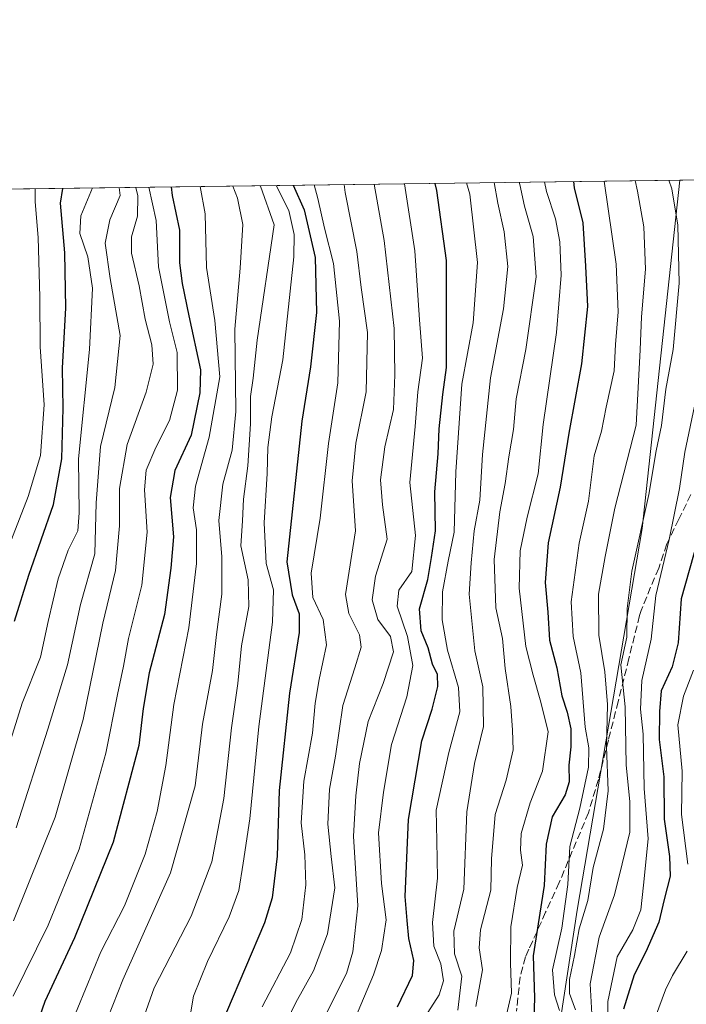
# Model space of a CAD drawing. Units: metres. Extents: x 589785 to 593211, y 4775292 to 4777651.
# Drawn here: x 590393 to 590540, y 4777434 to 4777651 of the extents above; entities that cross this region are included whole.
import ezdxf

# ---------------------------------------------------------------- set-up
doc = ezdxf.new("R2010")
doc.units = ezdxf.units.M
doc.header["$MEASUREMENT"] = 0
doc.linetypes.add('DGN Style 3', pattern=[2.307223458686699, 1.648016756204785, -0.6592067024819142])
for name, color, linetype, lineweight in [('Arbolado forestal CxS', 92, 'Continuous', 0), ('Comarca CxS', 21, 'Continuous', 0), ('Comunidad Autónoma CxS', 142, 'Continuous', 0), ('Corriente natural lineal', 142, 'Continuous', 13), ('Curva de nivel maestra', 30, 'Continuous', 30), ('Curva de nivel normal', 30, 'Continuous', 0), ('Municipio CxS', 4, 'Continuous', 0), ('Provincia CxS', 1, 'Continuous', 0), ('Senda', 7, 'DGN Style 3', 0)]:
    doc.layers.add(name, color=color, linetype=linetype, lineweight=lineweight)

# ---------------------------------------------------------------- blocks, each defined once
blk = doc.blocks.new('*U5')
at = {"layer": 'Arbolado forestal CxS', "color": 92, "linetype": 'Continuous', "lineweight": 0}
blk.add_polyline3d([(590371.5994999995, 4777181.671499999, 506.5804000000062), (590396.1892999997, 4777227.8751, 504.820000000007), (590430.7912999997, 4777248.835700001, 485.3018000000012), (590459.0096000005, 4777270.9517, 481.0859000000055), (590479.8664999995, 4777312.6395, 484.8077999999951), (590495.7414999995, 4777348.5167, 476.2595000000001), (590506.3985000001, 4777391.2907, 467.6989000000031), (590516.0425000004, 4777454.386299999, 470.1091000000015), (590530.3836000003, 4777538.538699999, 462.2844000000041), (590538.6737000003, 4777615.430000001, 459.3610000000045), (591082.1513, 4777622.730000001, 570.1935999999987)], dxfattribs=at)

msp = doc.modelspace()

# ---------------------------------------------------------------- linework, layer by layer
at = {"layer": 'Arbolado forestal CxS', "color": 92, "linetype": 'Continuous', "lineweight": 0, "extrusion": (0.6313626412266891, 0.008481644409857889, 0.7754413433467188), "elevation": 413722.2995656653, "flags": 128}
msp.add_lwpolyline([(4769251.87801679, -507361.5230207726), (4769251.87801679, -507382.903097984)], dxfattribs=at)
at = {"layer": 'Arbolado forestal CxS', "color": 92, "linetype": 'Continuous', "lineweight": 0, "extrusion": (0.653658704062962, 0.008779955412773722, 0.7567385354174048), "elevation": 428305.610849746, "flags": 128}
msp.add_lwpolyline([(4769253.091081903, -494896.5627963373), (4769253.091081904, -495100.5848177657)], dxfattribs=at)
at = {"layer": 'Arbolado forestal CxS', "color": 92, "linetype": 'Continuous', "lineweight": 0}
for points in [[(590538.6737000003, 4777615.4301, 459.3610000000045), (590530.3836000003, 4777538.538699999, 462.2844000000041), (590516.0425000004, 4777454.386299999, 470.1091000000015), (590506.3985000001, 4777391.2907, 467.6989000000031), (590495.7414999995, 4777348.5167, 476.2595000000001), (590479.8664999995, 4777312.6395, 484.8077999999951), (590459.0096000005, 4777270.9517, 481.0859000000055), (590430.7912999997, 4777248.835700001, 485.3018000000012), (590396.1892999997, 4777227.8751, 504.820000000007), (590371.5994999995, 4777181.671499999, 506.5804000000062), (590356.3003000002, 4777148.9827, 520.0745000000024), (590325.1977000004, 4777110.924500001, 512.656099999993), (590195.7949000001, 4777062.010299999, 540.0366999999969), (590160.4134000001, 4777031.6851, 548.283500000005), (590061.0055, 4777033.3693, 607.4220000000059), (590040.8339000001, 4777035.9453, 623.5476000000053), (590034.2012999998, 4777036.792300001, 628.323000000004), (590023.7159000002, 4777038.131300001, 634.9894000000058), (589998.7370999996, 4777030.224099999, 654.0470000000059)], [(590384.2964000005, 4777613.3564, 592.7338000000018), (590538.6737000003, 4777615.430000001, 459.3610000000045), (590530.3836000003, 4777538.538699999, 462.2844000000041), (590516.0425000004, 4777454.386299999, 470.1091000000015), (590506.3985000001, 4777391.2907, 467.6989000000031), (590495.7414999995, 4777348.5167, 476.2595000000001), (590479.8664999995, 4777312.6395, 484.8077999999951), (590459.0096000005, 4777270.9517, 481.0859000000055), (590430.7912999997, 4777248.835700001, 485.3018000000012), (590396.1892999997, 4777227.8751, 504.820000000007), (590371.5994999995, 4777181.671499999, 506.5804000000062)]]:
    msp.add_polyline3d(points, dxfattribs=at)
at = {"layer": 'Comarca CxS', "color": 21, "linetype": 'Continuous', "lineweight": 0, "flags": 128}
msp.add_lwpolyline([(593204.4200007145, 4775337.199982208), (589815.0700006896, 4775291.729982208), (589787.8768889497, 4777350.406930104), (589784.5100006904, 4777605.299982185), (590056.9381151488, 4777608.959255504), (593172.670000716, 4777650.809982185)], close=True, dxfattribs=at)
at = {"layer": 'Comunidad Autónoma CxS', "color": 142, "linetype": 'Continuous', "lineweight": 0, "flags": 128}
msp.add_lwpolyline([(593204.4200007145, 4775337.199982208), (589815.0700006896, 4775291.729982208), (589787.8768889497, 4777350.406930104), (589784.5100006904, 4777605.299982185), (590056.9381151488, 4777608.959255504), (593172.670000716, 4777650.809982185)], close=True, dxfattribs=at)
at = {"layer": 'Corriente natural lineal', "color": 142, "linetype": 'Continuous', "lineweight": 13}
msp.add_polyline3d([(590531.8729999998, 4777426.849400001, 447.8656000000047), (590535.5092000002, 4777436.7597, 447.4382000000041), (590537.0619000001, 4777439.9597, 446.8171000000002), (590540.3128000004, 4777445.2839, 446.5654000000068)], dxfattribs=at)
at = {"layer": 'Curva de nivel maestra', "color": 30, "linetype": 'Continuous', "lineweight": 30, "flags": 128}
for points, elevation in [([(590426.5201000003, 4777613.9235), (590426.7599999999, 4777612.030099999), (590428.3499999996, 4777604.360099999), (590428.3399999999, 4777597.1801), (590428.9800000004, 4777592.640100001), (590430.4400000004, 4777585.5101), (590432.9900000002, 4777573.530099999), (590432.8200000003, 4777568.5101), (590430.9100000003, 4777559.1501), (590427.3799999999, 4777551.360099999), (590426.2999999998, 4777545.4001), (590427.0800000001, 4777536.7401), (590426.4800000004, 4777529.8301), (590425.04, 4777519.600099999), (590421.7199999997, 4777506.7401), (590420.3600000005, 4777498.880100001), (590419.4400000004, 4777490.700099999), (590413.7599999999, 4777469.340100001), (590405.2599999999, 4777448.2601), (590398.7000000002, 4777434.200099999), (590395.9600000001, 4777426.380100001), (590391, 4777414.9001)], 550), ([(590392.0199999996, 4777518.130100001), (590395.1500000004, 4777528.300100001), (590400.5700000003, 4777543.8201), (590402.4299999997, 4777553.9001), (590402.7000000002, 4777565.100099999), (590402.5899999999, 4777573.940099999), (590403.3399999999, 4777587.2301), (590403.1299999999, 4777599.390100001), (590402.1299999999, 4777610.300100001), (590402.6446000002, 4777613.602800001)], 575), ([(590453.4047999998, 4777614.284600001), (590455.8600000005, 4777608.840100001), (590458.2599999999, 4777598.3101), (590458.54, 4777586.2401), (590457.2599999999, 4777574.210100001), (590455.3300000001, 4777562.2401), (590452.0199999996, 4777531.220100001), (590453.2000000002, 4777523.9301), (590454.7699999996, 4777519.720100001), (590454.7400000002, 4777515.590100001), (590452.6299999999, 4777502.220100001), (590450.3099999996, 4777480.7401), (590449.9100000003, 4777466.2601), (590448.7699999996, 4777457.100099999), (590447.1200000001, 4777451.540100001), (590438.7000000002, 4777431.850099999)], 525), ([(590476.4100000003, 4777433.0101), (590479.75, 4777439.950099999), (590480.0300000003, 4777443.2401), (590478.9500000002, 4777448.100099999), (590478.54, 4777452.050100001), (590478.1100000005, 4777457.380100001), (590478.8300000001, 4777474.380100001), (590481.7999999998, 4777491.700099999), (590484.0999999996, 4777498.700099999), (590485.3300000001, 4777503.700099999), (590485.2699999996, 4777506.350099999), (590484.1299999999, 4777508.620100001), (590483.1699999999, 4777512.2501), (590481.6600000003, 4777515.970100001), (590481.25, 4777520.860099999), (590483.1399999997, 4777527.340100001), (590483.9000000004, 4777532.1801), (590484.7999999998, 4777538.0801), (590484.6799999997, 4777546.630100001), (590485.4000000004, 4777555.0101), (590485.6100000005, 4777560.540100001), (590486.4100000003, 4777568.120100001), (590487.2000000002, 4777574.0801), (590487.2100000001, 4777581.030099999), (590487.2000000002, 4777597.690099999), (590485.0999999996, 4777613.110099999), (590484.7224000003, 4777614.7053)], 500), ([(590515.2385, 4777615.1152), (590515.4000000004, 4777613.690099999), (590517.3200000003, 4777605.970100001), (590517.9100000003, 4777596.470100001), (590518.2999999998, 4777587.530099999), (590517.0099999999, 4777574.9101), (590514.1799999997, 4777559.5801), (590512.29, 4777547.700099999), (590509.6299999999, 4777535.370100001), (590508.9699999997, 4777526.6501), (590509.5599999996, 4777520.0801), (590509.9800000004, 4777513.940099999), (590511.5499999998, 4777507.840100001), (590512.6600000003, 4777501.620100001), (590513.8399999999, 4777498.0101), (590514.6399999997, 4777494.340100001), (590514.6699999999, 4777490.370100001), (590514.1699999999, 4777486.370100001), (590514.2599999999, 4777482.700099999), (590513.3899999997, 4777479.8101), (590510.5300000003, 4777474.940099999), (590509.2100000001, 4777468.940099999), (590508.7400000002, 4777459.8101), (590506.3700000001, 4777444.290100001), (590506.6399999997, 4777435.050100001), (590506.4699999997, 4777430.380100001)], 475), ([(590542.6100000005, 4777536.040100001), (590538.9699999997, 4777523.040100001), (590538.3399999999, 4777513.370100001), (590537, 4777508.040100001), (590534.5899999999, 4777502.7501), (590534.1799999997, 4777498.220100001), (590534.1399999997, 4777492.0101), (590535.1600000003, 4777483.7401), (590535.1900000004, 4777474.420100001), (590536.4299999997, 4777466.170100001), (590536.5199999996, 4777461.8301), (590535.2199999997, 4777456.710100001), (590534.0199999996, 4777451.710100001), (590531.2000000002, 4777445.1501), (590528.5899999999, 4777440.0701), (590526.2300000004, 4777432.530099999)], 450)]:
    msp.add_lwpolyline(points, dxfattribs=dict(at, elevation=elevation))
at = {"layer": 'Curva de nivel normal', "color": 30, "linetype": 'Continuous', "lineweight": 0, "flags": 128}
for points, elevation in [([(590387.8399999999, 4777481.449999999), (590393.7199999997, 4777500), (590397.7199999997, 4777510.199999999), (590399.4000000004, 4777518.029999999), (590401.6399999997, 4777527.480000001), (590403.8399999999, 4777533.800000001), (590405.9400000004, 4777538.050000001), (590406.29, 4777542.01), (590406.0800000001, 4777553.949999999), (590408.5099999999, 4777578.050000001), (590409.1600000003, 4777591.58), (590408.1299999999, 4777598.52), (590406.3700000001, 4777603.66), (590406.6200000001, 4777607.51), (590409.2111999998, 4777613.691000001)], 570), ([(590396.5354000004, 4777613.5207), (590396.5499999998, 4777610.600000001), (590397.2400000002, 4777602.74), (590397.5800000001, 4777589.560000001), (590397.6299999999, 4777578.619999999), (590398.5599999996, 4777565.82), (590397.7300000004, 4777554.66), (590395, 4777545.600000001), (590389.7599999999, 4777532.140000001)], 580), ([(590389.8499999996, 4777351.08), (590394.1699999999, 4777367.939999999), (590394.6100000005, 4777385.9), (590397.2300000004, 4777404.52), (590404.29, 4777428.699999999), (590411.0199999996, 4777445.140000001), (590416.2400000002, 4777455.32), (590420.7699999996, 4777466.720000001), (590423.4800000004, 4777476.100000001), (590425.3600000005, 4777486.310000001), (590427.0899999999, 4777499.699999999), (590430.4299999997, 4777516.67), (590432.0899999999, 4777530.84), (590432.1299999999, 4777538.230000001), (590431.4199999999, 4777543.130000001), (590431.8799999999, 4777547.890000001), (590434.9000000004, 4777558.680000001), (590437.2400000002, 4777572.02), (590436.1500000004, 4777584.42), (590434.29, 4777596.130000001), (590434.0300000003, 4777607.960000001), (590432.8987999996, 4777614.009199999)], 545), ([(590391.7100000001, 4777435.380000001), (590399.4400000004, 4777451.050000001), (590406.2400000002, 4777467.850000001), (590412.1200000001, 4777489.029999999), (590414.6699999999, 4777501.92), (590416, 4777508.210000001), (590417.1399999997, 4777514.32), (590420.0800000001, 4777526.029999999), (590421.25, 4777537.74), (590420.6299999999, 4777547.060000001), (590420.9900000002, 4777551.41), (590423.1600000003, 4777556.460000001), (590426.1900000004, 4777562.380000001), (590427.9000000004, 4777569.109999999), (590427.8399999999, 4777577.390000001), (590426.1799999997, 4777584.189999999), (590423.7699999996, 4777596.310000001), (590423.2199999997, 4777606.49), (590421.6092999997, 4777613.857600001)], 555), ([(590391.79, 4777452.029999999), (590400.9400000004, 4777474.84), (590407.0999999996, 4777496.42), (590411.4600000001, 4777517.640000001), (590414.2699999996, 4777529.27), (590415.1799999997, 4777539.119999999), (590415.1600000003, 4777547.42), (590416.8600000005, 4777557.119999999), (590421.0599999996, 4777568.66), (590422.5499999998, 4777574.82), (590422.2699999996, 4777579.109999999), (590420.8300000001, 4777584.710000001), (590419.4900000002, 4777592.109999999), (590417.7999999998, 4777599.300000001), (590417.7699999996, 4777602.92), (590419.1299999999, 4777607.5), (590419.2199999997, 4777611.92), (590418.7390000002, 4777613.819)], 560), ([(590392.3600000005, 4777472.539999999), (590399.3799999999, 4777494.279999999), (590403.7100000001, 4777508.49), (590406.5599999996, 4777521.789999999), (590409.6900000004, 4777532.960000001), (590409.9800000004, 4777544.199999999), (590410.9800000004, 4777556.640000001), (590414.1500000004, 4777569.699999999), (590415.3200000003, 4777581.16), (590413.1200000001, 4777593.720000001), (590412.0099999999, 4777601.529999999), (590413.0099999999, 4777606.630000001), (590415.2800000003, 4777612.029999999), (590415.0630000001, 4777613.7696)], 565), ([(590410.3799999999, 4777424.99), (590415.9100000003, 4777439.01), (590426.4000000004, 4777462.630000001), (590431.8600000005, 4777481.800000001), (590433.4400000004, 4777495.390000001), (590435.6500000004, 4777507.26), (590436.5, 4777515.140000001), (590437.6699999999, 4777524.039999999), (590437.7400000002, 4777532.279999999), (590437.04, 4777540.350000001), (590437.9500000002, 4777548.369999999), (590440, 4777555.859999999), (590440.79, 4777564.359999999), (590440.54, 4777582.5), (590441.7199999997, 4777596), (590442.3399999999, 4777605.66), (590441.1699999999, 4777611.439999999), (590440.0980000002, 4777614.105900001)], 540.0000000000001), ([(590446.1837999999, 4777614.1876), (590446.2300000004, 4777614.09), (590449.2800000003, 4777605.550000001), (590445.4600000001, 4777580.130000001), (590444.5999999996, 4777571.730000001), (590444.04, 4777567.65), (590444.04, 4777561.640000001), (590443.4600000001, 4777552.4), (590442.4600000001, 4777545), (590442.2400000002, 4777540.230000001), (590441.8700000001, 4777534.77), (590443.5, 4777527.220000001), (590443.6500000004, 4777521.350000001), (590442.0499999998, 4777512.699999999), (590441.2000000002, 4777504.33), (590439.8600000005, 4777494.550000001), (590438.1299999999, 4777479.01), (590435.4699999997, 4777465.050000001), (590430.9600000001, 4777453.050000001), (590422.79, 4777437.24), (590417.9000000004, 4777423.220000001)], 535), ([(590430.8799999999, 4777431.949999999), (590431.4400000004, 4777435.390000001), (590434.5700000003, 4777443.050000001), (590439.3399999999, 4777452.880000001), (590441.4500000002, 4777458.689999999), (590442.3899999997, 4777464.76), (590443.8799999999, 4777474.5), (590445.8700000001, 4777494.91), (590448.8399999999, 4777517.930000001), (590449.0999999996, 4777525.039999999), (590447.4800000004, 4777530.82), (590447.04, 4777539.810000001), (590447.7199999997, 4777550.66), (590447.8399999999, 4777556.439999999), (590448.7599999999, 4777563.210000001), (590451.1399999997, 4777575.76), (590453.5899999999, 4777598.470000001), (590453.6200000001, 4777603.41), (590452.5, 4777608.710000001), (590449.6580999997, 4777614.234300001)], 530), ([(590446.6299999999, 4777433.050000001), (590452.8399999999, 4777444.939999999), (590455.3600000005, 4777452.289999999), (590456.2000000002, 4777459.949999999), (590455.9900000002, 4777466.560000001), (590455.2300000004, 4777473.640000001), (590455.7800000003, 4777482.850000001), (590457.7199999997, 4777493.380000001), (590458.2599999999, 4777500.060000001), (590459.1399999997, 4777505.26), (590460.8099999996, 4777512.92), (590460.0300000003, 4777518.480000001), (590457.7999999998, 4777523.369999999), (590457.4000000004, 4777528.680000001), (590459.3899999997, 4777540.859999999), (590461.1900000004, 4777557.289999999), (590463.2999999998, 4777570.680000001), (590463.6799999997, 4777584.300000001), (590462.2999999998, 4777597.039999999), (590460.3600000005, 4777604.789999999), (590458.8499999996, 4777611.380000001), (590458.0520000001, 4777614.346999999)], 520), ([(590450.1500000004, 4777425.869999999), (590454, 4777433.980000001), (590457.9199999999, 4777440.980000001), (590461, 4777449.119999999), (590462.5899999999, 4777459.310000001), (590461.7800000003, 4777466.220000001), (590461.0599999996, 4777473.34), (590461.4600000001, 4777481.08), (590462.75, 4777488.369999999), (590464.3899999997, 4777499.49), (590467.0499999998, 4777507.789999999), (590468.4100000003, 4777512.390000001), (590468.0199999996, 4777515.119999999), (590465.6799999997, 4777519.779999999), (590464.9500000002, 4777524.02), (590467.1900000004, 4777538.039999999), (590466.4600000001, 4777549.039999999), (590467.2400000002, 4777557.359999999), (590469.5499999998, 4777568.720000001), (590469.8499999996, 4777581.800000001), (590468.4299999997, 4777591.699999999), (590467.4900000002, 4777599.689999999), (590464.8600000005, 4777612.689999999), (590464.6908, 4777614.4362)], 515), ([(590453.5999999996, 4777417.230000001), (590465.1900000004, 4777440.380000001), (590466.5899999999, 4777445.199999999), (590467.6900000004, 4777455.310000001), (590466.7300000004, 4777470.67), (590467.2800000003, 4777479.560000001), (590468.0199999996, 4777486.699999999), (590469.9900000002, 4777495.980000001), (590473.25, 4777504.369999999), (590475.5499999998, 4777511.369999999), (590474.8600000005, 4777514.699999999), (590472.1200000001, 4777518.449999999), (590470.8399999999, 4777522.850000001), (590471.6200000001, 4777528.039999999), (590474.1399999997, 4777536.180000001), (590473.1600000003, 4777543.779999999), (590472.7000000002, 4777549.33), (590473.6500000004, 4777556.550000001), (590475.5599999996, 4777564.83), (590475.8200000003, 4777572.480000001), (590475.7000000002, 4777582.65), (590473.4800000004, 4777602.07), (590471.3195000002, 4777614.5253)], 510), ([(590462.2000000002, 4777418.84), (590471.1100000005, 4777440.07), (590472.9100000003, 4777445.470000001), (590473.9199999999, 4777452.210000001), (590472.9400000004, 4777460.27), (590472.2800000003, 4777471.4), (590473.3799999999, 4777480.369999999), (590475.0899999999, 4777490.880000001), (590478.5, 4777501.439999999), (590479.8099999996, 4777508.369999999), (590478.6699999999, 4777514.699999999), (590476.3600000005, 4777521.430000001), (590476.7000000002, 4777524.949999999), (590479.5800000001, 4777529.100000001), (590480.3899999997, 4777537.039999999), (590479.1600000003, 4777548.699999999), (590480.3600000005, 4777561.029999999), (590480.9299999997, 4777568.689999999), (590481.9100000003, 4777576.17), (590481.25, 4777584.609999999), (590480.2800000003, 4777599.850000001), (590477.9426999995, 4777614.6143)], 505), ([(590483.0948999999, 4777431.771400001), (590485.6100000005, 4777435.710000001), (590486.5800000001, 4777438.74), (590486, 4777442.5), (590484.4400000004, 4777446.41), (590484.1600000003, 4777451.640000001), (590485.2599999999, 4777461.41), (590485.0800000001, 4777469.65), (590484.9500000002, 4777476.42), (590487.75, 4777489.16), (590490.2000000002, 4777498.140000001), (590489.8700000001, 4777503.480000001), (590487.4900000002, 4777511.710000001), (590486.29, 4777518.390000001), (590486.3600000005, 4777524.609999999), (590487.5700000003, 4777531.32), (590488.9299999997, 4777537.779999999), (590489.3300000001, 4777551.060000001), (590490.5999999996, 4777570.42), (590493.0999999996, 4777583.930000001), (590494.0800000001, 4777597.25), (590492.4000000004, 4777612.310000001), (590491.6237000005, 4777614.797900001)], 495), ([(590489.7400000002, 4777432.279999999), (590490.6200000001, 4777439.800000001), (590488.9699999997, 4777444.710000001), (590488.8700000001, 4777449.730000001), (590491.0300000003, 4777458.970000001), (590491.7300000004, 4777476.02), (590493.3899999997, 4777486.699999999), (590495.4199999999, 4777494.890000001), (590495.2400000002, 4777503.600000001), (590493.5, 4777511.550000001), (590492.2199999997, 4777524.060000001), (590492.6799999997, 4777530.980000001), (590493.3300000001, 4777538.039999999), (590494.5499999998, 4777544.83), (590495.1399999997, 4777554.869999999), (590496.9699999997, 4777571.82), (590499.8300000001, 4777587.029999999), (590500.79, 4777596.359999999), (590499.9500000002, 4777604.029999999), (590498.5599999996, 4777610.32), (590497.7560999999, 4777614.8803)], 490), ([(590493.7300000004, 4777433.140000001), (590495.1600000003, 4777441.230000001), (590494.4400000004, 4777446.02), (590494.7400000002, 4777450.02), (590496.9800000004, 4777458.800000001), (590497.1600000003, 4777465.65), (590497.9400000004, 4777475.460000001), (590500.3600000005, 4777483.029999999), (590501.9299999997, 4777489.710000001), (590501.7800000003, 4777494.08), (590501.4199999999, 4777499.300000001), (590500.1600000003, 4777507.699999999), (590499.5700000003, 4777514.32), (590498.0800000001, 4777521.060000001), (590497.7400000002, 4777531.699999999), (590498.9600000001, 4777542.210000001), (590500.1900000004, 4777548.52), (590500.9600000001, 4777554.359999999), (590502.0199999996, 4777560.380000001), (590502.6200000001, 4777567.130000001), (590504.7000000002, 4777578.050000001), (590507.0199999996, 4777594.100000001), (590506.3399999999, 4777603), (590504.4400000004, 4777609.699999999), (590503.3700000001, 4777614.430000001), (590503.2324999999, 4777614.9539)], 485), ([(590499.6299999999, 4777427.710000001), (590501.5700000003, 4777436.050000001), (590501.3200000003, 4777442.710000001), (590501.4000000004, 4777450.710000001), (590502.7800000003, 4777459.380000001), (590503.9699999997, 4777464.27), (590503.5599999996, 4777467.59), (590503.7300000004, 4777471.27), (590505.6699999999, 4777478.039999999), (590508.3700000001, 4777485.039999999), (590509.6500000004, 4777493.67), (590508.0300000003, 4777500.27), (590506.3499999996, 4777506.189999999), (590504.7400000002, 4777512.539999999), (590503.25, 4777525.42), (590503.4600000001, 4777533.65), (590505.04, 4777541.050000001), (590507.4800000004, 4777550.600000001), (590508.5800000001, 4777561.51), (590511.5099999999, 4777581.83), (590512.5300000003, 4777594.449999999), (590512.2199999997, 4777601.800000001), (590511.2800000003, 4777606.84), (590509.25, 4777612.939999999), (590508.8420000002, 4777615.029300001)], 480.0000000000001), ([(590521.9681000002, 4777615.205700001), (590524.6200000001, 4777596.869999999), (590525.0999999996, 4777586.380000001), (590524.4800000004, 4777579.119999999), (590524.2199999997, 4777573.380000001), (590522.4600000001, 4777565.310000001), (590521.4400000004, 4777560.060000001), (590519.7800000003, 4777554.600000001), (590518.5099999999, 4777544.609999999), (590516.5, 4777535.359999999), (590514.7100000001, 4777522.359999999), (590515.1399999997, 4777514.699999999), (590516.8399999999, 4777506.699999999), (590517.8399999999, 4777494.699999999), (590518.6100000005, 4777490.180000001), (590518.5199999996, 4777485.930000001), (590516.6100000005, 4777476.850000001), (590514.4500000002, 4777468.380000001), (590513.9800000004, 4777460.050000001), (590512.6600000003, 4777450.380000001), (590510.5999999996, 4777441.199999999), (590511.0599999996, 4777435.680000001), (590512.1200000001, 4777432.230000001)], 470), ([(590528.8375000004, 4777615.297800001), (590529.3600000005, 4777613.01), (590530.7199999997, 4777605.09), (590531.1399999997, 4777595.800000001), (590530.2199999997, 4777585.25), (590529.9400000004, 4777578), (590529.0199999996, 4777561.359999999), (590524.3700000001, 4777543.039999999), (590522.2100000001, 4777532.369999999), (590520.7599999999, 4777524.100000001), (590520.7999999998, 4777515.029999999), (590522.1600000003, 4777506.970000001), (590522.7599999999, 4777499.75), (590522.5300000003, 4777490.369999999), (590522.8499999996, 4777480.699999999), (590521.8600000005, 4777472.220000001), (590519.5899999999, 4777463.75), (590518.4000000004, 4777456.52), (590516.4500000002, 4777450.26), (590515.4299999997, 4777444.350000001), (590514.3600000005, 4777439.029999999), (590514.3799999999, 4777435.99), (590515.6699999999, 4777432.359999999)], 465), ([(590519.5099999999, 4777427.539999999), (590518.8799999999, 4777438.09), (590520.8899999997, 4777448.4), (590524.2400000002, 4777457.710000001), (590526, 4777464.59), (590527.6600000003, 4777471.550000001), (590527.6600000003, 4777478.33), (590526.8600000005, 4777486.350000001), (590526.6600000003, 4777499.230000001), (590525.6399999997, 4777508.5), (590527.0199999996, 4777514.619999999), (590527.0800000001, 4777520.9), (590528.1200000001, 4777529.17), (590531.8399999999, 4777546.039999999), (590533.4900000002, 4777555.699999999), (590534.6100000005, 4777561.26), (590535.6200000001, 4777569.289999999), (590537.1799999997, 4777578.08), (590538.5599999996, 4777592.66), (590538.2300000004, 4777605.51), (590536.9400000004, 4777613.51), (590536.2829999998, 4777615.397800001)], 460), ([(590522.6200000001, 4777417.76), (590522.7699999996, 4777434.230000001), (590524.8499999996, 4777444.09), (590528.3200000003, 4777450.050000001), (590530.0599999996, 4777454.42), (590530.6500000004, 4777459.850000001), (590531.7300000004, 4777470.08), (590530.8499999996, 4777481.17), (590530.6299999999, 4777493.189999999), (590530.0199999996, 4777498.689999999), (590530.3200000003, 4777505), (590532.3399999999, 4777514.140000001), (590533.3600000005, 4777523.779999999), (590536.2999999998, 4777536.140000001), (590538.6100000005, 4777547.369999999), (590539.7800000003, 4777555.42), (590542.2000000002, 4777566.939999999), (590544.2400000002, 4777580.42), (590546.0800000001, 4777594.359999999), (590545.0899999999, 4777607.359999999), (590542.8718999998, 4777615.486300001)], 455), ([(590540.4100000003, 4777464.529999999), (590539.04, 4777475.5), (590539.2199999997, 4777485.039999999), (590538.2000000002, 4777495.25), (590539.5, 4777501.550000001), (590541.7100000001, 4777507.34)], 445)]:
    msp.add_lwpolyline(points, dxfattribs=dict(at, elevation=elevation))
at = {"layer": 'Municipio CxS', "color": 4, "linetype": 'Continuous', "lineweight": 0, "flags": 128}
msp.add_lwpolyline([(590056.9381151488, 4777608.959255504), (593172.670000716, 4777650.809982185)], dxfattribs=at)
at = {"layer": 'Provincia CxS', "color": 1, "linetype": 'Continuous', "lineweight": 0, "flags": 128}
msp.add_lwpolyline([(593204.4200007145, 4775337.199982208), (589815.0700006896, 4775291.729982208), (589787.8768889497, 4777350.406930104), (589784.5100006904, 4777605.299982185), (590056.9381151488, 4777608.959255504), (593172.670000716, 4777650.809982185)], close=True, dxfattribs=at)
at = {"layer": 'Senda', "color": 7, "linetype": 'DGN Style 3', "lineweight": 0}
msp.add_polyline3d([(590541.1250999998, 4777546.0701, 459.6140000000014), (590538.4700999996, 4777540.640100001, 462.5673999999999), (590535.7851, 4777535.155099999, 462.5439000000042), (590534.0251000002, 4777529.8201, 465.3963999999978), (590532.2401000002, 4777525.6251, 466.5853000000062), (590530.1451000003, 4777520.4551, 471.2289000000019), (590529.8000999996, 4777519.360099999, 472.3113000000012), (590527.4401000004, 4777509.8651, 470.2695999999996), (590525.0950999996, 4777500.4101, 471.232999999993), (590522.9151, 4777491.8301, 478.8989000000002), (590520.7251000004, 4777483.220100001, 475.6294000000053), (590518.5251000002, 4777475.8551, 475.5777999999991), (590512.0950999996, 4777460.460100001, 478.9992000000057), (590509.0950999996, 4777453.890100001, 478.773199999996), (590505.4101, 4777445.745100001, 481.9663), (590504.6801000005, 4777444.0701, 483.5868999999948), (590503.4600999998, 4777439.590100001, 486.6589999999997), (590502.6851000004, 4777432.0601, 484.9453999999969)], dxfattribs=at)

# ---------------------------------------------------------------- block references
at = {"layer": 'Arbolado forestal CxS', "color": 92, "linetype": 'Continuous', "lineweight": 0}
msp.add_blockref('*U5', (0, 0), dxfattribs=at)

doc.saveas('drawing.dxf')
